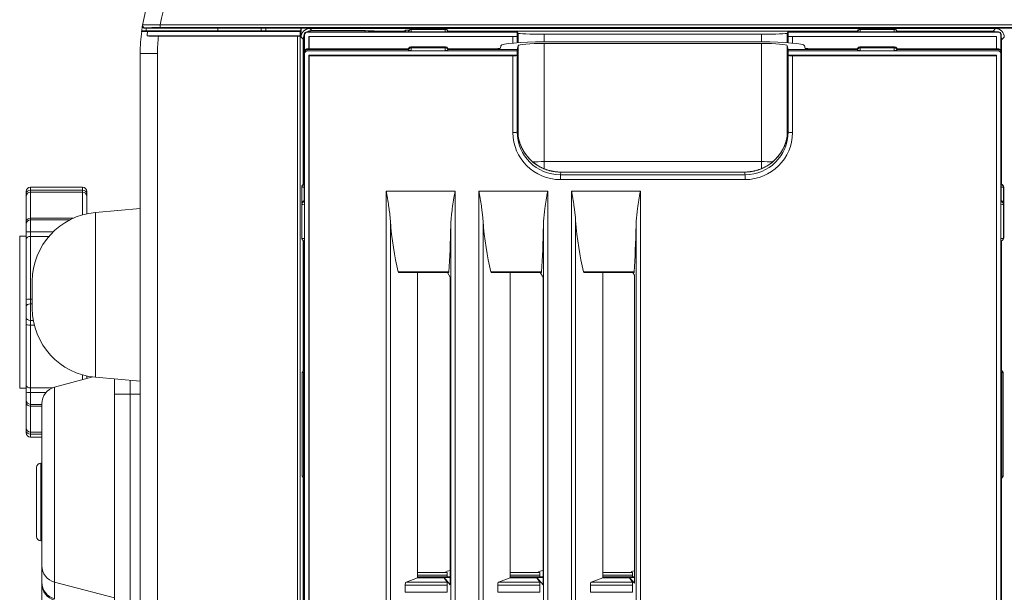
# Model space of a CAD drawing. Units: millimetres. Extents: x 0 to 297, y 0 to 213.
# Drawn here: x 15 to 30, y 126 to 135 of the extents above; entities that cross this region are included whole.
import ezdxf

# ---------------------------------------------------------------- set-up
doc = ezdxf.new("R2010")
doc.units = ezdxf.units.MM
doc.header["$MEASUREMENT"] = 0
doc.layers.add('レイヤー 2', color=7, linetype='Continuous', lineweight=0)

msp = doc.modelspace()

# ---------------------------------------------------------------- linework, layer by layer
at = {"layer": 'レイヤー 2', "color": 250, "lineweight": 9, "true_color": 0x231815}
for p, q in [((16.433, 135.357), (16.434, 135.359)), ((16.708, 135.321), (16.708, 135.362)), ((16.708, 135.362), (36.117, 135.362)), ((16.42, 135.268), (18.356, 135.268)), ((16.42, 135.265), (16.42, 135.267)), ((16.474, 135.313), (16.473, 135.311)), ((36.117, 135.309), (16.473, 135.31)), ((16.511, 135.258), (18.895, 135.258)), ((36.117, 135.321), (16.708, 135.321)), ((17.611, 135.267), (17.611, 135.31)), ((18.286, 135.31), (18.286, 135.268)), ((18.36, 135.27), (18.356, 135.268)), ((18.36, 135.27), (18.36, 135.31)), ((18.908, 135.27), (18.36, 135.27)), ((18.908, 135.27), (18.895, 135.258)), ((18.895, 135.258), (18.895, 135.19)), ((18.908, 135.31), (18.908, 135.27)), ((18.91, 135.31), (18.91, 135.17)), ((18.96, 134.937), (18.96, 135.215)), ((18.965, 135.21), (18.96, 135.215)), ((18.965, 134.956), (18.965, 135.21)), ((19, 135.255), (20.585, 135.255)), ((19, 135.255), (19.005, 135.251)), ((19.005, 135.251), (22.286, 135.251)), ((19.045, 135.305), (29.76, 135.305)), ((19.045, 135.305), (19.077, 135.273)), ((19.077, 135.273), (19.909, 135.273)), ((19.909, 135.255), (19.909, 135.273)), ((20.044, 135.269), (20.044, 135.255)), ((20.049, 135.263), (20.044, 135.269)), ((20.049, 135.255), (20.049, 135.263)), ((20.049, 135.263), (20.526, 135.263)), ((20.526, 135.263), (20.543, 135.28)), ((20.526, 135.255), (20.526, 135.263)), ((20.543, 135.255), (20.543, 135.28)), ((20.585, 135.255), (20.585, 135.255)), ((20.585, 135.255), (20.585, 135.255)), ((20.586, 135.255), (20.585, 135.255)), ((20.585, 135.255), (20.586, 135.255)), ((20.586, 135.255), (20.588, 135.254)), ((20.61, 135.252), (20.629, 135.252)), ((20.626, 135.296), (21.165, 135.296)), ((20.626, 135.296), (20.626, 135.296)), ((20.626, 135.296), (20.629, 135.292)), ((20.629, 135.292), (21.162, 135.292)), ((20.629, 135.292), (20.629, 135.252)), ((21.162, 135.252), (20.629, 135.252)), ((20.629, 135.252), (20.629, 135.251)), ((21.162, 135.251), (20.629, 135.251)), ((21.162, 135.292), (21.165, 135.296)), ((21.162, 135.292), (21.162, 135.252)), ((21.181, 135.252), (21.162, 135.252)), ((21.162, 135.251), (21.162, 135.252)), ((21.165, 135.296), (21.165, 135.296)), ((21.202, 135.253), (21.205, 135.254)), ((21.205, 135.263), (27.6, 135.263)), ((21.206, 135.255), (21.206, 135.255)), ((21.206, 135.255), (21.206, 135.255)), ((21.206, 135.255), (21.206, 135.255)), ((21.206, 135.255), (22.288, 135.255)), ((21.206, 135.255), (21.206, 135.255)), ((22.288, 135.255), (22.286, 135.251)), ((22.286, 135.251), (22.286, 135.183)), ((22.3, 135.231), (22.288, 135.255)), ((22.3, 135.231), (22.3, 135.085)), ((22.705, 135.218), (26.1, 135.218)), ((22.705, 135.097), (22.705, 135.218)), ((26.1, 135.218), (26.1, 135.097)), ((26.517, 135.255), (26.505, 135.231)), ((26.505, 135.085), (26.505, 135.231)), ((26.517, 135.255), (27.599, 135.255)), ((26.519, 135.251), (26.517, 135.255)), ((26.519, 135.251), (29.8, 135.251)), ((26.519, 135.183), (26.519, 135.251)), ((27.599, 135.255), (27.599, 135.255)), ((27.599, 135.255), (27.599, 135.255)), ((27.6, 135.255), (27.599, 135.255)), ((27.599, 135.255), (27.6, 135.255)), ((27.6, 135.255), (27.602, 135.254)), ((27.643, 135.252), (27.624, 135.252)), ((27.64, 135.296), (28.179, 135.296)), ((27.64, 135.296), (27.64, 135.296)), ((27.64, 135.296), (27.643, 135.292)), ((27.643, 135.292), (28.176, 135.292)), ((27.643, 135.252), (27.643, 135.292)), ((28.176, 135.252), (27.643, 135.252)), ((27.643, 135.252), (27.643, 135.251)), ((28.176, 135.251), (27.643, 135.251)), ((28.176, 135.292), (28.179, 135.296)), ((28.176, 135.252), (28.176, 135.292)), ((28.176, 135.252), (28.196, 135.252)), ((28.176, 135.251), (28.176, 135.252)), ((28.179, 135.296), (28.179, 135.296)), ((28.216, 135.253), (28.219, 135.254)), ((28.219, 135.263), (29.719, 135.263)), ((28.22, 135.255), (28.22, 135.255)), ((28.22, 135.255), (28.22, 135.255)), ((28.22, 135.255), (28.22, 135.255)), ((28.22, 135.255), (28.22, 135.255)), ((28.22, 135.255), (29.805, 135.255)), ((29.719, 135.263), (29.76, 135.305)), ((29.8, 135.251), (29.805, 135.255)), ((29.845, 135.215), (29.841, 135.21)), ((29.841, 135.21), (29.841, 134.956)), ((29.845, 135.215), (29.845, 134.937)), ((18.895, 135.19), (16.503, 135.19)), ((18.853, 135.188), (16.682, 135.188)), ((18.853, 99.848), (18.853, 135.188)), ((18.895, 135.19), (18.894, 135.189)), ((18.894, 135.189), (18.894, 99.848)), ((18.942, 135.138), (18.91, 135.17)), ((18.942, 132.864), (18.942, 135.138)), ((22.286, 135.183), (19.032, 135.183)), ((19.032, 135.183), (19.032, 134.991)), ((19.032, 135.183), (19.035, 135.181)), ((19.035, 134.991), (19.035, 135.181)), ((22.219, 135.181), (19.035, 135.181)), ((22.219, 135.078), (22.219, 135.181)), ((22.286, 135.183), (22.286, 135.084)), ((22.286, 135.183), (22.286, 135.183)), ((22.705, 135.097), (26.1, 135.097)), ((22.705, 133.225), (22.705, 135.073)), ((22.705, 135.073), (26.1, 135.073)), ((26.1, 135.073), (26.1, 133.225)), ((26.519, 135.084), (26.519, 135.183)), ((26.519, 135.183), (26.519, 135.183)), ((29.773, 135.183), (26.519, 135.183)), ((29.771, 135.181), (26.587, 135.181)), ((26.587, 135.181), (26.587, 135.078)), ((29.773, 135.183), (29.771, 135.181)), ((29.771, 134.991), (29.771, 135.181)), ((29.773, 134.991), (29.773, 135.183)), ((29.895, 135.17), (29.853, 135.129)), ((29.853, 135.129), (29.853, 132.867)), ((16.397, 86.687), (16.397, 134.918)), ((16.397, 134.918), (16.667, 134.918)), ((16.667, 134.918), (16.667, 86.764)), ((18.96, 132.608), (18.96, 134.937)), ((18.965, 134.915), (18.96, 134.937)), ((18.968, 134.966), (18.963, 134.951)), ((18.965, 99.824), (18.965, 134.915)), ((19.006, 134.991), (19, 134.977)), ((19, 134.977), (20.585, 134.977)), ((19, 134.977), (19.005, 134.956)), ((19.005, 134.956), (22.286, 134.956)), ((19.006, 134.991), (20.588, 134.991)), ((20.585, 134.977), (20.585, 134.977)), ((20.585, 134.977), (20.585, 134.977)), ((20.586, 134.976), (20.585, 134.977)), ((20.585, 134.977), (20.586, 134.976)), ((20.592, 135.001), (20.588, 134.992)), ((20.627, 135.02), (20.626, 135.017)), ((20.626, 135.017), (21.165, 135.017)), ((20.626, 135.017), (20.626, 135.017)), ((20.626, 135.017), (20.629, 135.005)), ((21.164, 135.02), (20.627, 135.02)), ((20.629, 134.96), (20.629, 135.005)), ((20.629, 135.005), (21.162, 135.005)), ((20.629, 134.96), (20.629, 134.96)), ((21.162, 134.96), (20.629, 134.96)), ((21.162, 134.96), (20.629, 134.96)), ((21.162, 135.005), (21.165, 135.017)), ((21.162, 135.005), (21.162, 134.96)), ((21.162, 134.96), (21.162, 134.96)), ((21.165, 135.017), (21.164, 135.02)), ((21.165, 135.017), (21.165, 135.017)), ((21.203, 134.992), (21.199, 135.001)), ((21.203, 134.991), (21.955, 134.991)), ((21.206, 134.977), (21.206, 134.977)), ((21.206, 134.977), (21.206, 134.977)), ((21.206, 134.977), (21.206, 134.976)), ((21.206, 134.977), (22.288, 134.977)), ((21.206, 134.976), (21.206, 134.977)), ((22.031, 135.038), (22.023, 134.997)), ((22.288, 134.977), (22.286, 134.956)), ((22.286, 134.956), (22.286, 134.889)), ((22.3, 135.038), (22.288, 134.977)), ((22.3, 135.038), (22.3, 133.626)), ((26.517, 134.977), (26.505, 135.038)), ((26.505, 133.626), (26.505, 135.038)), ((26.517, 134.977), (27.599, 134.977)), ((26.519, 134.956), (26.517, 134.977)), ((26.519, 134.956), (29.8, 134.956)), ((26.519, 134.889), (26.519, 134.956)), ((26.775, 135.038), (26.783, 134.997)), ((26.85, 134.991), (27.602, 134.991)), ((27.599, 134.977), (27.599, 134.977)), ((27.599, 134.977), (27.599, 134.977)), ((27.6, 134.976), (27.599, 134.977)), ((27.599, 134.977), (27.6, 134.976)), ((27.606, 135.001), (27.602, 134.992)), ((27.641, 135.02), (27.64, 135.017)), ((27.64, 135.017), (28.179, 135.017)), ((27.64, 135.017), (27.64, 135.017)), ((27.64, 135.017), (27.643, 135.005)), ((28.178, 135.02), (27.641, 135.02)), ((27.643, 135.005), (28.176, 135.005)), ((27.643, 134.96), (27.643, 135.005)), ((27.643, 134.96), (27.643, 134.96)), ((28.176, 134.96), (27.643, 134.96)), ((28.176, 134.96), (27.643, 134.96)), ((28.176, 135.005), (28.179, 135.017)), ((28.176, 134.96), (28.176, 135.005)), ((28.176, 134.96), (28.176, 134.96)), ((28.179, 135.017), (28.178, 135.02)), ((28.179, 135.017), (28.179, 135.017)), ((28.217, 134.992), (28.214, 135.001)), ((28.217, 134.991), (29.799, 134.991)), ((28.22, 134.977), (28.22, 134.977)), ((28.22, 134.977), (28.22, 134.977)), ((28.22, 134.977), (28.22, 134.976)), ((28.22, 134.976), (28.22, 134.977)), ((28.22, 134.977), (29.805, 134.977)), ((29.805, 134.977), (29.799, 134.991)), ((29.8, 134.956), (29.805, 134.977)), ((29.843, 134.951), (29.837, 134.966)), ((29.845, 134.937), (29.841, 134.915)), ((29.841, 134.915), (29.841, 99.824)), ((29.845, 134.937), (29.845, 132.608)), ((22.286, 134.889), (19.032, 134.889)), ((19.032, 134.889), (19.032, 99.824)), ((19.032, 134.889), (19.035, 134.878)), ((22.219, 134.878), (19.035, 134.878)), ((19.035, 99.816), (19.035, 134.878)), ((22.219, 133.68), (22.219, 134.878)), ((22.286, 134.888), (22.286, 134.889)), ((22.286, 134.888), (22.286, 133.689)), ((26.519, 134.889), (26.519, 134.888)), ((29.773, 134.889), (26.519, 134.889)), ((26.519, 133.689), (26.519, 134.888)), ((26.587, 134.878), (26.587, 133.68)), ((29.771, 134.878), (26.587, 134.878)), ((29.773, 134.889), (29.771, 134.878)), ((29.771, 99.816), (29.771, 134.878)), ((29.773, 99.824), (29.773, 134.889)), ((22.286, 133.689), (22.292, 133.73)), ((22.292, 133.73), (22.292, 133.727)), ((26.513, 133.727), (26.513, 133.73)), ((26.513, 133.73), (26.519, 133.689)), ((26.1, 133.225), (22.705, 133.225)), ((22.705, 133.225), (22.705, 133.114)), ((26.1, 133.225), (26.1, 133.114)), ((22.966, 133.061), (22.961, 133.019)), ((25.839, 133.062), (22.966, 133.062)), ((22.966, 133.061), (22.966, 133.062)), ((25.839, 133.061), (22.966, 133.061)), ((25.839, 133.061), (25.839, 133.062)), ((25.845, 133.019), (25.839, 133.061)), ((22.961, 133.019), (25.845, 133.019)), ((22.961, 133.019), (22.961, 132.944)), ((25.845, 132.944), (22.961, 132.944)), ((25.845, 133.019), (25.845, 132.944)), ((14.617, 132.728), (14.617, 132.76)), ((15.493, 132.827), (14.684, 132.827)), ((14.684, 132.827), (14.684, 132.78)), ((14.684, 132.78), (15.493, 132.78)), ((14.684, 132.78), (14.684, 132.749)), ((15.493, 132.749), (14.684, 132.749)), ((14.684, 132.749), (14.684, 132.342)), ((15.493, 132.78), (15.493, 132.827)), ((15.493, 132.749), (15.493, 132.78)), ((15.493, 132.391), (15.493, 132.749)), ((15.561, 132.76), (15.561, 132.728)), ((18.92, 132.827), (18.92, 132.827)), ((18.92, 132.568), (18.92, 132.827)), ((18.923, 132.824), (18.92, 132.827)), ((18.923, 132.584), (18.923, 132.824)), ((18.923, 132.824), (18.96, 132.824)), ((18.96, 132.868), (18.96, 132.868)), ((18.96, 132.868), (18.96, 132.868)), ((18.96, 132.868), (18.96, 132.868)), ((20.241, 99.9), (20.241, 132.761)), ((21.315, 132.761), (20.241, 132.761)), ((21.315, 132.761), (21.315, 99.9)), ((22.762, 132.761), (21.689, 132.761)), ((21.689, 99.9), (21.689, 132.761)), ((22.762, 132.761), (22.762, 99.9)), ((23.136, 99.9), (23.136, 132.761)), ((24.21, 132.761), (23.136, 132.761)), ((24.21, 132.761), (24.21, 99.9)), ((29.845, 132.868), (29.845, 132.868)), ((29.845, 132.868), (29.845, 132.868)), ((29.845, 132.868), (29.845, 132.868)), ((29.845, 132.824), (29.882, 132.824)), ((29.886, 132.827), (29.882, 132.824)), ((29.882, 132.824), (29.882, 132.584)), ((29.886, 132.827), (29.886, 132.568)), ((29.886, 132.827), (29.886, 132.827)), ((14.617, 132.682), (14.617, 132.728)), ((14.617, 132.29), (14.617, 132.682)), ((15.561, 132.728), (15.561, 132.682)), ((15.561, 132.682), (15.561, 132.408)), ((18.924, 132.585), (18.922, 132.582)), ((18.96, 132.608), (18.96, 132.608)), ((18.96, 132.608), (18.96, 132.608)), ((18.96, 132.608), (18.96, 132.608)), ((18.96, 132.608), (18.96, 132.607)), ((18.96, 132.607), (18.96, 132.608)), ((29.845, 132.608), (29.845, 132.608)), ((29.845, 132.608), (29.845, 132.608)), ((29.845, 132.608), (29.845, 132.608)), ((29.845, 132.607), (29.845, 132.608)), ((29.845, 132.608), (29.845, 132.607)), ((29.883, 132.582), (29.882, 132.585)), ((16.397, 132.49), (15.696, 132.429)), ((18.92, 132.568), (18.92, 132.568)), ((18.92, 132.032), (18.92, 132.568)), ((18.923, 132.555), (18.92, 132.568)), ((18.923, 132.027), (18.923, 132.555)), ((18.964, 132.571), (18.964, 132.551)), ((18.964, 132.551), (18.964, 132.022)), ((18.964, 132.551), (18.964, 132.551)), ((18.964, 132.551), (18.964, 132.022)), ((29.842, 132.551), (29.842, 132.571)), ((29.842, 132.022), (29.842, 132.551)), ((29.842, 132.551), (29.842, 132.551)), ((29.842, 132.022), (29.842, 132.551)), ((29.886, 132.568), (29.882, 132.555)), ((29.882, 132.555), (29.882, 132.027)), ((29.886, 132.568), (29.886, 132.032)), ((29.886, 132.568), (29.886, 132.568)), ((14.617, 132.246), (14.617, 132.29)), ((14.684, 132.342), (15.357, 132.342)), ((14.684, 132.342), (14.684, 132.313)), ((15.296, 132.313), (14.684, 132.313)), ((14.684, 132.313), (14.684, 132.129)), ((15.696, 129.854), (15.696, 132.429)), ((20.305, 132.306), (20.305, 100.366)), ((21.752, 132.306), (21.752, 100.366)), ((23.199, 132.306), (23.199, 100.366)), ((14.617, 132.123), (14.617, 132.246)), ((14.684, 132.129), (15.039, 132.129)), ((14.684, 132.129), (14.684, 132.056)), ((21.248, 100.45), (21.248, 132.227)), ((22.695, 100.45), (22.695, 132.227)), ((24.142, 100.45), (24.142, 132.227)), ((14.514, 132.058), (14.514, 130.871)), ((14.617, 132.058), (14.514, 132.058)), ((14.617, 132.014), (14.617, 132.123)), ((14.617, 131.067), (14.617, 132.014)), ((14.971, 132.056), (14.684, 132.056)), ((14.684, 132.056), (14.684, 131.074)), ((18.92, 132.032), (18.92, 132.032)), ((18.92, 132.032), (18.923, 132.027)), ((18.927, 132.009), (18.931, 132.004)), ((18.942, 129.949), (18.942, 131.993)), ((18.96, 117.382), (18.96, 131.987)), ((18.964, 132.004), (18.964, 132.022)), ((18.964, 132.022), (18.964, 132.022)), ((29.842, 132.022), (29.842, 132.004)), ((29.842, 132.022), (29.842, 132.022)), ((29.845, 131.987), (29.845, 117.382)), ((29.853, 131.989), (29.853, 129.964)), ((29.874, 132.004), (29.878, 132.009)), ((29.882, 132.027), (29.886, 132.032)), ((29.886, 132.032), (29.886, 132.032)), ((20.428, 131.504), (21.22, 131.504)), ((20.438, 131.49), (21.217, 131.49)), ((20.73, 126.718), (20.73, 131.49)), ((21.241, 131.418), (21.197, 131.49)), ((21.241, 126.608), (21.241, 131.418)), ((21.875, 131.504), (22.667, 131.504)), ((21.886, 131.49), (22.664, 131.49)), ((22.178, 126.718), (22.178, 131.49)), ((22.689, 131.418), (22.644, 131.49)), ((22.689, 126.608), (22.689, 131.418)), ((23.322, 131.504), (24.114, 131.504)), ((23.333, 131.49), (24.112, 131.49)), ((23.625, 126.718), (23.625, 131.49)), ((24.116, 131.45), (24.091, 131.49)), ((24.116, 126.632), (24.116, 131.45)), ((14.711, 131.354), (14.711, 130.929)), ((14.617, 130.958), (14.617, 131.067)), ((14.684, 131.074), (14.711, 131.074)), ((14.684, 131.074), (14.684, 131.002)), ((14.617, 130.785), (14.617, 130.958)), ((14.711, 131.002), (14.684, 131.002)), ((14.684, 131.002), (14.684, 130.741)), ((14.514, 130.871), (14.514, 129.684)), ((14.617, 130.676), (14.617, 130.785)), ((14.684, 130.741), (14.684, 130.669)), ((14.684, 130.741), (14.728, 130.741)), ((14.617, 129.729), (14.617, 130.676)), ((14.684, 130.669), (14.684, 129.687)), ((14.743, 130.669), (14.684, 130.669)), ((15.655, 129.858), (15.059, 129.698)), ((15.493, 129.815), (15.493, 129.891)), ((15.561, 129.874), (15.561, 129.833)), ((15.696, 129.854), (16.397, 129.792)), ((15.993, 129.828), (15.993, 129.59)), ((18.942, 129.949), (18.927, 129.927)), ((18.927, 129.927), (18.947, 129.927)), ((18.927, 129.927), (18.927, 128.309)), ((18.942, 129.949), (18.96, 129.949)), ((18.947, 129.927), (18.96, 129.928)), ((18.947, 128.309), (18.947, 129.927)), ((29.853, 129.964), (29.845, 129.964)), ((29.845, 129.928), (29.859, 129.927)), ((29.878, 129.927), (29.853, 129.964)), ((29.859, 129.927), (29.859, 128.309)), ((29.859, 129.927), (29.878, 129.927)), ((29.878, 128.309), (29.878, 129.927)), ((14.514, 129.684), (14.617, 129.684)), ((14.617, 129.62), (14.617, 129.729)), ((14.684, 129.687), (14.684, 129.614)), ((14.684, 129.687), (15.026, 129.687)), ((15.059, 129.698), (15.059, 126.648)), ((16.239, 129.806), (16.239, 129.59)), ((14.617, 129.497), (14.617, 129.62)), ((14.684, 129.614), (14.684, 129.43)), ((14.925, 129.614), (14.684, 129.614)), ((15.993, 124.802), (15.993, 129.59)), ((15.993, 129.59), (16.239, 129.59)), ((16.239, 129.59), (16.239, 124.802)), ((16.397, 129.59), (16.239, 129.59)), ((14.617, 129.453), (14.617, 129.497)), ((14.617, 129.061), (14.617, 129.453)), ((14.684, 129.43), (14.684, 129.401)), ((14.684, 129.43), (14.859, 129.43)), ((14.684, 129.401), (14.684, 128.994)), ((14.859, 129.401), (14.684, 129.401)), ((14.859, 126.905), (14.859, 129.438)), ((14.617, 129.015), (14.617, 129.061)), ((14.617, 128.983), (14.617, 129.015)), ((14.684, 128.994), (14.684, 128.963)), ((14.684, 128.994), (14.859, 128.994)), ((14.684, 128.963), (14.684, 128.916)), ((14.859, 128.963), (14.684, 128.963)), ((14.684, 128.916), (14.859, 128.916)), ((14.779, 128.443), (14.779, 127.998)), ((14.859, 128.511), (14.846, 128.511)), ((14.846, 128.009), (14.846, 128.511)), ((18.927, 128.309), (18.947, 128.309)), ((18.942, 128.287), (18.927, 128.309)), ((18.942, 128.287), (18.96, 128.287)), ((18.942, 122.49), (18.942, 128.287)), ((18.96, 128.308), (18.947, 128.309)), ((29.859, 128.309), (29.845, 128.308)), ((29.878, 128.309), (29.853, 128.272)), ((29.859, 128.309), (29.878, 128.309)), ((29.853, 128.272), (29.845, 128.272)), ((29.853, 128.272), (29.853, 117.524)), ((14.779, 127.998), (14.779, 127.364)), ((14.846, 127.297), (14.846, 128.009)), ((14.846, 127.297), (14.859, 127.297)), ((14.859, 126.647), (14.859, 126.905)), ((20.73, 126.798), (21.191, 126.798)), ((21.194, 126.757), (20.73, 126.757)), ((21.241, 126.83), (21.171, 126.816)), ((21.171, 126.802), (21.191, 126.798)), ((21.194, 126.734), (21.194, 126.757)), ((22.178, 126.798), (22.638, 126.798)), ((22.641, 126.757), (22.178, 126.757)), ((22.689, 126.83), (22.618, 126.816)), ((22.618, 126.802), (22.638, 126.798)), ((22.641, 126.734), (22.641, 126.757)), ((23.625, 126.798), (24.085, 126.798)), ((24.089, 126.757), (23.625, 126.757)), ((24.116, 126.826), (24.065, 126.816)), ((24.065, 126.802), (24.085, 126.798)), ((24.089, 126.734), (24.089, 126.757)), ((14.859, 126.628), (14.859, 126.647)), ((14.859, 125.409), (14.859, 126.628)), ((15.059, 126.648), (15.059, 126.39)), ((15.993, 126.402), (15.059, 126.648)), ((21.194, 126.602), (20.534, 126.602)), ((20.534, 126.602), (20.534, 126.491)), ((20.549, 126.647), (20.73, 126.718)), ((20.549, 126.647), (21.191, 126.647)), ((20.73, 126.718), (21.147, 126.718)), ((20.731, 126.734), (21.241, 126.734)), ((21.147, 126.723), (21.241, 126.723)), ((21.241, 126.608), (21.147, 126.723)), ((21.147, 126.723), (21.147, 126.718)), ((21.147, 126.718), (21.191, 126.647)), ((21.194, 126.491), (21.194, 126.602)), ((22.641, 126.602), (21.981, 126.602)), ((21.981, 126.602), (21.981, 126.491)), ((21.996, 126.647), (22.178, 126.718)), ((21.996, 126.647), (22.638, 126.647)), ((22.178, 126.734), (22.689, 126.734)), ((22.178, 126.718), (22.594, 126.718)), ((22.594, 126.723), (22.689, 126.723)), ((22.689, 126.608), (22.594, 126.723)), ((22.594, 126.723), (22.594, 126.718)), ((22.594, 126.718), (22.638, 126.647)), ((22.641, 126.491), (22.641, 126.602)), ((24.089, 126.602), (23.429, 126.602)), ((23.429, 126.602), (23.429, 126.491)), ((23.443, 126.647), (23.625, 126.718)), ((23.443, 126.647), (24.085, 126.647)), ((23.625, 126.734), (24.046, 126.734)), ((23.625, 126.718), (24.042, 126.718)), ((24.042, 126.723), (24.116, 126.723)), ((24.116, 126.632), (24.042, 126.723)), ((24.042, 126.723), (24.042, 126.718)), ((24.042, 126.718), (24.085, 126.647)), ((24.089, 126.491), (24.089, 126.602)), ((20.534, 126.491), (21.194, 126.491)), ((21.981, 126.491), (22.641, 126.491)), ((23.429, 126.491), (24.089, 126.491))]:
    msp.add_line(p, q, dxfattribs=at)
for points in [[(19.095, 137.616), (17.776, 137.616), (16.65, 136.662), (16.434, 135.36)], [(19.095, 137.346), (17.925, 137.346), (16.922, 136.512), (16.708, 135.362)], [(16.433, 135.357), (16.428, 135.327), (16.424, 135.298), (16.42, 135.268)], [(16.397, 134.918), (16.397, 135.034), (16.405, 135.15), (16.42, 135.265)], [(16.42, 135.265), (16.419, 135.262), (16.419, 135.259), (16.418, 135.256)], [(16.494, 135.31), (16.492, 135.296), (16.49, 135.282), (16.488, 135.268)], [(16.511, 135.258), (16.508, 135.235), (16.505, 135.213), (16.503, 135.19)], [(19.045, 135.305), (18.97, 135.305), (18.91, 135.245), (18.91, 135.17)], [(18.96, 135.206), (18.948, 135.185), (18.942, 135.162), (18.942, 135.138)], [(19, 135.255), (18.978, 135.255), (18.96, 135.237), (18.96, 135.215)], [(19.005, 135.251), (18.983, 135.251), (18.965, 135.232), (18.965, 135.21)], [(19.077, 135.273), (19.053, 135.273), (19.03, 135.267), (19.01, 135.255)], [(20.044, 135.269), (20.041, 135.271), (19.981, 135.273), (19.909, 135.273)], [(20.596, 135.283), (20.566, 135.282), (20.544, 135.281), (20.543, 135.28)], [(20.626, 135.296), (20.603, 135.296), (20.585, 135.278), (20.585, 135.255)], [(20.629, 135.292), (20.608, 135.292), (20.59, 135.275), (20.589, 135.253)], [(20.589, 135.253), (20.59, 135.252), (20.598, 135.252), (20.61, 135.252)], [(20.61, 135.252), (20.616, 135.252), (20.623, 135.251), (20.629, 135.251)], [(21.202, 135.253), (21.201, 135.275), (21.184, 135.292), (21.162, 135.292)], [(21.162, 135.251), (21.169, 135.251), (21.175, 135.252), (21.181, 135.252)], [(21.206, 135.255), (21.206, 135.278), (21.188, 135.296), (21.165, 135.296)], [(21.181, 135.252), (21.194, 135.252), (21.201, 135.252), (21.202, 135.253)], [(22.3, 135.231), (22.304, 135.224), (22.484, 135.218), (22.705, 135.218)], [(26.1, 135.218), (26.321, 135.218), (26.501, 135.224), (26.505, 135.231)], [(27.64, 135.296), (27.618, 135.296), (27.599, 135.278), (27.599, 135.255)], [(27.643, 135.292), (27.622, 135.292), (27.604, 135.275), (27.603, 135.253)], [(27.603, 135.253), (27.604, 135.252), (27.612, 135.252), (27.624, 135.252)], [(27.624, 135.252), (27.63, 135.252), (27.637, 135.251), (27.643, 135.251)], [(28.216, 135.253), (28.216, 135.275), (28.198, 135.292), (28.176, 135.292)], [(28.176, 135.251), (28.183, 135.251), (28.19, 135.252), (28.196, 135.252)], [(28.22, 135.255), (28.22, 135.278), (28.202, 135.296), (28.179, 135.296)], [(28.196, 135.252), (28.208, 135.252), (28.216, 135.252), (28.216, 135.253)], [(29.765, 135.255), (29.75, 135.261), (29.734, 135.263), (29.719, 135.263)], [(29.895, 135.17), (29.895, 135.245), (29.835, 135.305), (29.76, 135.305)], [(29.841, 135.21), (29.841, 135.232), (29.822, 135.251), (29.8, 135.251)], [(29.845, 135.215), (29.845, 135.237), (29.827, 135.255), (29.805, 135.255)], [(16.682, 135.188), (16.672, 135.098), (16.667, 135.008), (16.667, 134.918)], [(18.853, 135.188), (18.875, 135.188), (18.893, 135.188), (18.894, 135.189)], [(22.705, 135.097), (22.337, 135.097), (22.037, 135.071), (22.031, 135.038)], [(22.219, 135.181), (22.255, 135.181), (22.285, 135.182), (22.286, 135.183)], [(22.705, 135.073), (22.484, 135.073), (22.304, 135.057), (22.3, 135.038)], [(26.775, 135.038), (26.768, 135.071), (26.468, 135.097), (26.1, 135.097)], [(26.505, 135.038), (26.501, 135.057), (26.321, 135.073), (26.1, 135.073)], [(26.519, 135.183), (26.52, 135.182), (26.55, 135.181), (26.587, 135.181)], [(29.853, 135.129), (29.853, 135.144), (29.851, 135.16), (29.845, 135.175)], [(19, 134.977), (18.978, 134.977), (18.96, 134.959), (18.96, 134.937)], [(19.005, 134.956), (18.983, 134.956), (18.965, 134.938), (18.965, 134.915)], [(19.006, 134.991), (18.989, 134.991), (18.974, 134.981), (18.968, 134.966)], [(20.626, 135.017), (20.603, 135.017), (20.585, 134.999), (20.585, 134.977)], [(20.586, 134.976), (20.587, 134.973), (20.588, 134.969), (20.589, 134.966)], [(20.629, 135.005), (20.608, 135.005), (20.59, 134.987), (20.589, 134.966)], [(20.589, 134.966), (20.59, 134.964), (20.598, 134.962), (20.61, 134.961)], [(20.627, 135.02), (20.61, 135.02), (20.596, 135.012), (20.592, 135.001)], [(20.61, 134.961), (20.616, 134.96), (20.623, 134.96), (20.629, 134.96)], [(20.61, 134.961), (20.616, 134.96), (20.623, 134.96), (20.629, 134.96)], [(21.202, 134.966), (21.201, 134.987), (21.184, 135.005), (21.162, 135.005)], [(21.162, 134.96), (21.169, 134.96), (21.175, 134.96), (21.181, 134.961)], [(21.162, 134.96), (21.169, 134.96), (21.175, 134.96), (21.181, 134.961)], [(21.199, 135.001), (21.195, 135.012), (21.181, 135.02), (21.164, 135.02)], [(21.206, 134.977), (21.206, 134.999), (21.188, 135.017), (21.165, 135.017)], [(21.181, 134.961), (21.194, 134.962), (21.201, 134.964), (21.202, 134.966)], [(21.202, 134.966), (21.203, 134.969), (21.205, 134.973), (21.206, 134.976)], [(21.955, 134.991), (21.992, 134.991), (22.022, 134.994), (22.023, 134.997)], [(26.783, 134.997), (26.783, 134.994), (26.813, 134.991), (26.85, 134.991)], [(27.64, 135.017), (27.618, 135.017), (27.599, 134.999), (27.599, 134.977)], [(27.6, 134.976), (27.601, 134.973), (27.602, 134.969), (27.603, 134.966)], [(27.643, 135.005), (27.622, 135.005), (27.604, 134.987), (27.603, 134.966)], [(27.603, 134.966), (27.604, 134.964), (27.612, 134.962), (27.624, 134.961)], [(27.641, 135.02), (27.624, 135.02), (27.61, 135.012), (27.606, 135.001)], [(27.624, 134.961), (27.63, 134.96), (27.637, 134.96), (27.643, 134.96)], [(27.624, 134.961), (27.63, 134.96), (27.637, 134.96), (27.643, 134.96)], [(28.216, 134.966), (28.216, 134.987), (28.198, 135.005), (28.176, 135.005)], [(28.176, 134.96), (28.183, 134.96), (28.19, 134.96), (28.196, 134.961)], [(28.176, 134.96), (28.183, 134.96), (28.19, 134.96), (28.196, 134.961)], [(28.214, 135.001), (28.209, 135.012), (28.195, 135.02), (28.178, 135.02)], [(28.22, 134.977), (28.22, 134.999), (28.202, 135.017), (28.179, 135.017)], [(28.196, 134.961), (28.208, 134.962), (28.216, 134.964), (28.216, 134.966)], [(28.216, 134.966), (28.217, 134.969), (28.219, 134.973), (28.22, 134.976)], [(29.837, 134.966), (29.831, 134.981), (29.816, 134.991), (29.799, 134.991)], [(29.841, 134.915), (29.841, 134.938), (29.822, 134.956), (29.8, 134.956)], [(29.845, 134.937), (29.845, 134.959), (29.827, 134.977), (29.805, 134.977)], [(22.219, 134.878), (22.255, 134.878), (22.285, 134.883), (22.286, 134.888)], [(26.519, 134.888), (26.52, 134.883), (26.55, 134.878), (26.587, 134.878)], [(22.219, 133.68), (22.255, 133.68), (22.285, 133.684), (22.286, 133.689)], [(22.219, 133.68), (22.219, 133.274), (22.551, 132.944), (22.961, 132.944)], [(22.286, 133.689), (22.286, 133.319), (22.588, 133.019), (22.961, 133.019)], [(22.292, 133.73), (22.292, 133.361), (22.594, 133.061), (22.966, 133.061)], [(25.839, 133.061), (26.211, 133.061), (26.513, 133.361), (26.513, 133.73)], [(25.845, 133.019), (26.217, 133.019), (26.519, 133.319), (26.519, 133.689)], [(25.845, 132.944), (26.254, 132.944), (26.587, 133.274), (26.587, 133.68)], [(26.519, 133.689), (26.52, 133.684), (26.55, 133.68), (26.587, 133.68)], [(22.705, 133.225), (22.645, 133.225), (22.585, 133.223), (22.531, 133.22)], [(26.275, 133.22), (26.22, 133.223), (26.161, 133.225), (26.1, 133.225)], [(14.684, 132.827), (14.647, 132.827), (14.617, 132.797), (14.617, 132.76)], [(14.684, 132.78), (14.647, 132.78), (14.617, 132.757), (14.617, 132.728)], [(14.684, 132.749), (14.647, 132.749), (14.617, 132.719), (14.617, 132.682)], [(15.561, 132.76), (15.561, 132.797), (15.531, 132.827), (15.493, 132.827)], [(15.561, 132.728), (15.561, 132.757), (15.531, 132.78), (15.493, 132.78)], [(15.561, 132.682), (15.561, 132.719), (15.531, 132.749), (15.493, 132.749)], [(18.96, 132.868), (18.938, 132.868), (18.92, 132.85), (18.92, 132.827)], [(18.96, 132.864), (18.939, 132.862), (18.923, 132.845), (18.923, 132.824)], [(29.886, 132.827), (29.886, 132.85), (29.868, 132.868), (29.845, 132.868)], [(29.882, 132.824), (29.882, 132.845), (29.866, 132.862), (29.845, 132.864)], [(18.96, 132.608), (18.938, 132.608), (18.92, 132.59), (18.92, 132.568)], [(18.962, 132.596), (18.941, 132.595), (18.923, 132.577), (18.923, 132.555)], [(18.96, 132.619), (18.944, 132.614), (18.93, 132.601), (18.924, 132.585)], [(18.962, 132.596), (18.962, 132.599), (18.961, 132.603), (18.96, 132.607)], [(18.964, 132.571), (18.963, 132.584), (18.963, 132.593), (18.962, 132.596)], [(29.843, 132.596), (29.842, 132.593), (29.842, 132.584), (29.842, 132.571)], [(29.845, 132.607), (29.844, 132.603), (29.844, 132.599), (29.843, 132.596)], [(29.882, 132.555), (29.882, 132.577), (29.865, 132.595), (29.843, 132.596)], [(29.882, 132.585), (29.876, 132.601), (29.862, 132.614), (29.845, 132.619)], [(29.886, 132.568), (29.886, 132.59), (29.868, 132.608), (29.845, 132.608)], [(18.923, 132.555), (18.924, 132.553), (18.942, 132.551), (18.964, 132.551)], [(18.964, 132.551), (18.964, 132.558), (18.964, 132.564), (18.964, 132.571)], [(29.842, 132.571), (29.842, 132.564), (29.842, 132.558), (29.842, 132.551)], [(29.842, 132.551), (29.863, 132.551), (29.881, 132.553), (29.882, 132.555)], [(14.684, 132.342), (14.647, 132.342), (14.617, 132.319), (14.617, 132.29)], [(14.684, 132.313), (14.647, 132.313), (14.617, 132.283), (14.617, 132.246)], [(15.696, 132.429), (15.139, 132.38), (14.711, 131.913), (14.711, 131.354)], [(20.305, 132.306), (20.326, 132.013), (20.368, 131.741), (20.428, 131.504)], [(21.752, 132.306), (21.773, 132.013), (21.815, 131.741), (21.875, 131.504)], [(23.199, 132.306), (23.221, 132.013), (23.262, 131.741), (23.322, 131.504)], [(14.684, 132.129), (14.647, 132.129), (14.617, 132.126), (14.617, 132.123)], [(21.22, 131.504), (21.233, 131.72), (21.242, 131.964), (21.248, 132.227)], [(22.667, 131.504), (22.68, 131.72), (22.69, 131.964), (22.695, 132.227)], [(24.114, 131.504), (24.127, 131.72), (24.137, 131.964), (24.142, 132.227)], [(14.684, 132.056), (14.647, 132.056), (14.617, 132.037), (14.617, 132.014)], [(18.92, 132.032), (18.92, 132.024), (18.922, 132.015), (18.927, 132.009)], [(18.923, 132.027), (18.923, 132.019), (18.926, 132.01), (18.931, 132.004)], [(18.923, 132.027), (18.924, 132.025), (18.942, 132.022), (18.964, 132.022)], [(18.931, 132.004), (18.938, 131.993), (18.95, 131.987), (18.963, 131.987)], [(18.963, 131.987), (18.963, 131.987), (18.963, 131.993), (18.964, 132.004)], [(18.964, 132.004), (18.964, 132.009), (18.964, 132.016), (18.964, 132.022)], [(29.842, 132.022), (29.863, 132.022), (29.881, 132.025), (29.882, 132.027)], [(29.842, 132.022), (29.842, 132.016), (29.842, 132.009), (29.842, 132.004)], [(29.842, 132.004), (29.842, 131.993), (29.842, 131.987), (29.843, 131.987)], [(29.843, 131.987), (29.855, 131.987), (29.867, 131.993), (29.874, 132.004)], [(29.874, 132.004), (29.879, 132.01), (29.882, 132.019), (29.882, 132.027)], [(29.878, 132.009), (29.883, 132.015), (29.886, 132.024), (29.886, 132.032)], [(20.428, 131.504), (20.43, 131.495), (20.434, 131.49), (20.438, 131.49)], [(21.217, 131.49), (21.218, 131.49), (21.219, 131.495), (21.22, 131.504)], [(21.875, 131.504), (21.877, 131.495), (21.881, 131.49), (21.886, 131.49)], [(22.664, 131.49), (22.666, 131.49), (22.666, 131.495), (22.667, 131.504)], [(23.322, 131.504), (23.325, 131.495), (23.329, 131.49), (23.333, 131.49)], [(24.112, 131.49), (24.113, 131.49), (24.114, 131.495), (24.114, 131.504)], [(14.684, 131.074), (14.647, 131.074), (14.617, 131.071), (14.617, 131.067)], [(14.684, 131.002), (14.647, 131.002), (14.617, 130.982), (14.617, 130.958)], [(14.711, 130.929), (14.711, 130.369), (15.139, 129.902), (15.696, 129.854)], [(14.617, 130.785), (14.617, 130.761), (14.647, 130.741), (14.684, 130.741)], [(14.617, 130.676), (14.617, 130.672), (14.647, 130.669), (14.684, 130.669)], [(14.617, 129.729), (14.617, 129.706), (14.647, 129.687), (14.684, 129.687)], [(15.059, 129.698), (14.941, 129.667), (14.859, 129.56), (14.859, 129.438)], [(14.617, 129.62), (14.617, 129.617), (14.647, 129.614), (14.684, 129.614)], [(14.617, 129.497), (14.617, 129.46), (14.647, 129.43), (14.684, 129.43)], [(14.617, 129.453), (14.617, 129.424), (14.647, 129.401), (14.684, 129.401)], [(14.617, 129.061), (14.617, 129.024), (14.647, 128.994), (14.684, 128.994)], [(14.617, 129.015), (14.617, 128.986), (14.647, 128.963), (14.684, 128.963)], [(14.617, 128.983), (14.617, 128.946), (14.647, 128.916), (14.684, 128.916)], [(14.846, 128.511), (14.809, 128.511), (14.779, 128.481), (14.779, 128.443)], [(14.779, 127.364), (14.779, 127.327), (14.809, 127.297), (14.846, 127.297)], [(14.859, 126.905), (14.859, 126.784), (14.941, 126.679), (15.059, 126.648)], [(21.194, 126.757), (21.194, 126.779), (21.193, 126.797), (21.191, 126.798)], [(22.641, 126.757), (22.641, 126.779), (22.64, 126.797), (22.638, 126.798)], [(24.089, 126.757), (24.089, 126.779), (24.087, 126.797), (24.085, 126.798)], [(14.859, 126.647), (14.859, 126.527), (14.941, 126.422), (15.059, 126.39)], [(14.859, 126.628), (14.859, 126.506), (14.941, 126.399), (15.059, 126.367)], [(20.549, 126.647), (20.541, 126.644), (20.534, 126.624), (20.534, 126.602)], [(21.194, 126.602), (21.194, 126.624), (21.193, 126.644), (21.191, 126.647)], [(21.996, 126.647), (21.988, 126.644), (21.981, 126.624), (21.981, 126.602)], [(22.641, 126.602), (22.641, 126.624), (22.64, 126.644), (22.638, 126.647)], [(23.443, 126.647), (23.435, 126.644), (23.429, 126.624), (23.429, 126.602)], [(24.116, 126.732), (24.095, 126.734), (24.071, 126.734), (24.046, 126.734)], [(24.089, 126.602), (24.089, 126.624), (24.087, 126.644), (24.085, 126.647)]]:
    msp.add_open_spline(points, degree=3, dxfattribs=at)
for points, knots in [([(16.434, 135.36), (16.43, 135.338), (16.445, 135.318), (16.467, 135.314), (16.469, 135.313), (16.471, 135.313), (16.474, 135.313)], [0, 0, 0, 0, 1, 1, 1, 2, 2, 2, 2]), ([(16.473, 135.31), (16.47, 135.31), (16.467, 135.31), (16.464, 135.311), (16.463, 135.311), (16.462, 135.312), (16.46, 135.312), (16.459, 135.313), (16.457, 135.313), (16.456, 135.314), (16.453, 135.315), (16.451, 135.316), (16.449, 135.318), (16.447, 135.319), (16.446, 135.32), (16.445, 135.321), (16.444, 135.322), (16.443, 135.323), (16.442, 135.324), (16.441, 135.325), (16.44, 135.327), (16.44, 135.328), (16.439, 135.329), (16.438, 135.33), (16.437, 135.332), (16.436, 135.334), (16.435, 135.337), (16.434, 135.34), (16.434, 135.341), (16.433, 135.342), (16.433, 135.344), (16.433, 135.345), (16.433, 135.347), (16.433, 135.348), (16.433, 135.35), (16.433, 135.351), (16.433, 135.353), (16.433, 135.354), (16.433, 135.356), (16.433, 135.357)], [0, 0, 0, 0, 1, 1, 1, 2, 2, 2, 3, 3, 3, 4, 4, 4, 5, 5, 5, 6, 6, 6, 7, 7, 7, 8, 8, 8, 9, 9, 9, 10, 10, 10, 11, 11, 11, 12, 12, 12, 13, 13, 13, 13]), ([(16.434, 135.36), (16.434, 135.361), (16.436, 135.361), (16.439, 135.362), (16.441, 135.362), (16.443, 135.362), (16.446, 135.362), (16.449, 135.363), (16.449, 135.363), (16.45, 135.363), (16.452, 135.363), (16.453, 135.363), (16.455, 135.363), (16.462, 135.363), (16.471, 135.364), (16.481, 135.364), (16.483, 135.364), (16.486, 135.364), (16.489, 135.364), (16.491, 135.364), (16.494, 135.364), (16.497, 135.364), (16.503, 135.364), (16.509, 135.364), (16.515, 135.364), (16.528, 135.364), (16.541, 135.364), (16.556, 135.364), (16.56, 135.364), (16.564, 135.364), (16.568, 135.364), (16.572, 135.364), (16.576, 135.364), (16.579, 135.364), (16.587, 135.364), (16.595, 135.364), (16.604, 135.364), (16.612, 135.364), (16.62, 135.364), (16.629, 135.364), (16.633, 135.363), (16.637, 135.363), (16.642, 135.363), (16.646, 135.363), (16.65, 135.363), (16.655, 135.363), (16.672, 135.363), (16.69, 135.362), (16.708, 135.362)], [0, 0, 0, 0, 1, 1, 1, 2, 2, 2, 3, 3, 3, 4, 4, 4, 5, 5, 5, 6, 6, 6, 7, 7, 7, 8, 8, 8, 9, 9, 9, 10, 10, 10, 11, 11, 11, 12, 12, 12, 13, 13, 13, 14, 14, 14, 15, 15, 15, 16, 16, 16, 16]), ([(16.511, 135.258), (16.507, 135.258), (16.504, 135.258), (16.5, 135.258), (16.497, 135.258), (16.493, 135.258), (16.49, 135.258), (16.484, 135.259), (16.478, 135.259), (16.472, 135.259), (16.466, 135.259), (16.461, 135.26), (16.456, 135.26), (16.454, 135.26), (16.452, 135.26), (16.449, 135.26), (16.448, 135.26), (16.447, 135.26), (16.446, 135.261), (16.445, 135.261), (16.444, 135.261), (16.443, 135.261), (16.439, 135.261), (16.436, 135.261), (16.433, 135.262), (16.43, 135.262), (16.427, 135.262), (16.425, 135.263), (16.423, 135.263), (16.422, 135.263), (16.421, 135.264)], [0, 0, 0, 0, 1, 1, 1, 2, 2, 2, 3, 3, 3, 4, 4, 4, 5, 5, 5, 6, 6, 6, 7, 7, 7, 8, 8, 8, 9, 9, 9, 10, 10, 10, 10]), ([(16.708, 135.321), (16.693, 135.321), (16.677, 135.321), (16.662, 135.321), (16.659, 135.321), (16.655, 135.321), (16.651, 135.321), (16.648, 135.321), (16.644, 135.321), (16.64, 135.321), (16.633, 135.321), (16.626, 135.321), (16.619, 135.321), (16.612, 135.321), (16.605, 135.321), (16.598, 135.32), (16.595, 135.32), (16.592, 135.32), (16.588, 135.32), (16.585, 135.32), (16.582, 135.32), (16.579, 135.32), (16.566, 135.32), (16.554, 135.319), (16.543, 135.319), (16.538, 135.319), (16.533, 135.319), (16.528, 135.318), (16.525, 135.318), (16.523, 135.318), (16.521, 135.318), (16.518, 135.318), (16.516, 135.318), (16.514, 135.318), (16.505, 135.317), (16.498, 135.317), (16.492, 135.316), (16.491, 135.316), (16.489, 135.316), (16.488, 135.316), (16.487, 135.316), (16.485, 135.316), (16.484, 135.316), (16.482, 135.315), (16.48, 135.315), (16.478, 135.315), (16.475, 135.314), (16.474, 135.314), (16.474, 135.313)], [0, 0, 0, 0, 1, 1, 1, 2, 2, 2, 3, 3, 3, 4, 4, 4, 5, 5, 5, 6, 6, 6, 7, 7, 7, 8, 8, 8, 9, 9, 9, 10, 10, 10, 11, 11, 11, 12, 12, 12, 13, 13, 13, 14, 14, 14, 15, 15, 15, 16, 16, 16, 16]), ([(16.682, 135.188), (16.666, 135.188), (16.649, 135.188), (16.633, 135.188), (16.625, 135.188), (16.617, 135.188), (16.61, 135.188), (16.606, 135.188), (16.602, 135.188), (16.598, 135.188), (16.594, 135.188), (16.59, 135.188), (16.586, 135.188), (16.571, 135.189), (16.556, 135.189), (16.542, 135.189), (16.535, 135.189), (16.529, 135.189), (16.522, 135.19), (16.519, 135.19), (16.515, 135.19), (16.512, 135.19), (16.509, 135.19), (16.506, 135.19), (16.503, 135.19)], [0, 0, 0, 0, 1, 1, 1, 2, 2, 2, 3, 3, 3, 4, 4, 4, 5, 5, 5, 6, 6, 6, 7, 7, 7, 8, 8, 8, 8]), ([(22.966, 133.062), (22.963, 133.062), (22.96, 133.062), (22.957, 133.062), (22.951, 133.062), (22.945, 133.062), (22.939, 133.062), (22.933, 133.062), (22.927, 133.063), (22.921, 133.063), (22.915, 133.064), (22.91, 133.064), (22.904, 133.065), (22.898, 133.065), (22.892, 133.066), (22.886, 133.066), (22.88, 133.067), (22.874, 133.068), (22.868, 133.069), (22.862, 133.07), (22.856, 133.071), (22.85, 133.072), (22.844, 133.073), (22.838, 133.074), (22.832, 133.075), (22.826, 133.076), (22.821, 133.077), (22.815, 133.079), (22.809, 133.08), (22.803, 133.082), (22.797, 133.083), (22.792, 133.084), (22.786, 133.086), (22.78, 133.088), (22.774, 133.089), (22.768, 133.091), (22.763, 133.093), (22.757, 133.095), (22.751, 133.097), (22.746, 133.098), (22.74, 133.1), (22.734, 133.102), (22.729, 133.105), (22.723, 133.107), (22.718, 133.109), (22.712, 133.111), (22.706, 133.113), (22.701, 133.116), (22.695, 133.118), (22.69, 133.12), (22.684, 133.123), (22.679, 133.125), (22.674, 133.128), (22.668, 133.131), (22.663, 133.133), (22.657, 133.136), (22.652, 133.139), (22.647, 133.141), (22.642, 133.144), (22.636, 133.147), (22.631, 133.15), (22.626, 133.153), (22.621, 133.156), (22.616, 133.159), (22.611, 133.162), (22.605, 133.165), (22.6, 133.169), (22.595, 133.172), (22.59, 133.175), (22.585, 133.179), (22.58, 133.182), (22.576, 133.185), (22.571, 133.189), (22.566, 133.192), (22.561, 133.196), (22.556, 133.199), (22.552, 133.203), (22.547, 133.207), (22.542, 133.211), (22.538, 133.214), (22.533, 133.218), (22.528, 133.222), (22.524, 133.226), (22.519, 133.23), (22.515, 133.234), (22.51, 133.238), (22.506, 133.242), (22.502, 133.246), (22.497, 133.25), (22.493, 133.254), (22.489, 133.258), (22.484, 133.262), (22.48, 133.267), (22.476, 133.271), (22.472, 133.275), (22.468, 133.28), (22.464, 133.284), (22.46, 133.289), (22.456, 133.293), (22.452, 133.298), (22.448, 133.302), (22.444, 133.307), (22.441, 133.311), (22.437, 133.316), (22.433, 133.321), (22.43, 133.325), (22.426, 133.33), (22.422, 133.335), (22.419, 133.34), (22.415, 133.345), (22.412, 133.349), (22.409, 133.354), (22.405, 133.359), (22.402, 133.364), (22.399, 133.369), (22.395, 133.374), (22.392, 133.379), (22.389, 133.384), (22.386, 133.39), (22.383, 133.395), (22.38, 133.4), (22.377, 133.405), (22.374, 133.41), (22.371, 133.415), (22.369, 133.421), (22.366, 133.426), (22.363, 133.431), (22.36, 133.437), (22.358, 133.442), (22.355, 133.447), (22.353, 133.453), (22.35, 133.458), (22.348, 133.464), (22.346, 133.469), (22.343, 133.475), (22.341, 133.48), (22.339, 133.486), (22.337, 133.491), (22.334, 133.497), (22.332, 133.502), (22.33, 133.508), (22.328, 133.514), (22.326, 133.519), (22.325, 133.525), (22.323, 133.53), (22.321, 133.536), (22.319, 133.542), (22.318, 133.548), (22.316, 133.553), (22.314, 133.559), (22.313, 133.565), (22.311, 133.571), (22.31, 133.576), (22.309, 133.582), (22.307, 133.588), (22.306, 133.594), (22.305, 133.6), (22.304, 133.605), (22.303, 133.611), (22.302, 133.617), (22.301, 133.623), (22.3, 133.629), (22.299, 133.635), (22.298, 133.641), (22.297, 133.647), (22.297, 133.652), (22.296, 133.658), (22.295, 133.664), (22.295, 133.67), (22.294, 133.676), (22.294, 133.682), (22.293, 133.688), (22.293, 133.694), (22.293, 133.7), (22.292, 133.706), (22.292, 133.712), (22.292, 133.718), (22.292, 133.724), (22.292, 133.725), (22.292, 133.726), (22.292, 133.727)], [0, 0, 0, 0, 1, 1, 1, 2, 2, 2, 3, 3, 3, 4, 4, 4, 5, 5, 5, 6, 6, 6, 7, 7, 7, 8, 8, 8, 9, 9, 9, 10, 10, 10, 11, 11, 11, 12, 12, 12, 13, 13, 13, 14, 14, 14, 15, 15, 15, 16, 16, 16, 17, 17, 17, 18, 18, 18, 19, 19, 19, 20, 20, 20, 21, 21, 21, 22, 22, 22, 23, 23, 23, 24, 24, 24, 25, 25, 25, 26, 26, 26, 27, 27, 27, 28, 28, 28, 29, 29, 29, 30, 30, 30, 31, 31, 31, 32, 32, 32, 33, 33, 33, 34, 34, 34, 35, 35, 35, 36, 36, 36, 37, 37, 37, 38, 38, 38, 39, 39, 39, 40, 40, 40, 41, 41, 41, 42, 42, 42, 43, 43, 43, 44, 44, 44, 45, 45, 45, 46, 46, 46, 47, 47, 47, 48, 48, 48, 49, 49, 49, 50, 50, 50, 51, 51, 51, 52, 52, 52, 53, 53, 53, 54, 54, 54, 55, 55, 55, 56, 56, 56, 57, 57, 57, 58, 58, 58, 59, 59, 59, 60, 60, 60, 60]), ([(26.513, 133.727), (26.513, 133.721), (26.513, 133.715), (26.513, 133.71), (26.513, 133.704), (26.513, 133.698), (26.512, 133.692), (26.512, 133.686), (26.511, 133.68), (26.511, 133.674), (26.51, 133.668), (26.51, 133.662), (26.509, 133.656), (26.509, 133.651), (26.508, 133.645), (26.507, 133.639), (26.506, 133.633), (26.505, 133.627), (26.504, 133.621), (26.503, 133.615), (26.502, 133.609), (26.501, 133.604), (26.5, 133.598), (26.499, 133.592), (26.497, 133.586), (26.496, 133.58), (26.495, 133.575), (26.493, 133.569), (26.492, 133.563), (26.49, 133.557), (26.489, 133.551), (26.487, 133.546), (26.485, 133.54), (26.484, 133.534), (26.482, 133.529), (26.48, 133.523), (26.478, 133.517), (26.476, 133.512), (26.474, 133.506), (26.472, 133.501), (26.47, 133.495), (26.468, 133.489), (26.466, 133.484), (26.464, 133.478), (26.461, 133.473), (26.459, 133.467), (26.457, 133.462), (26.454, 133.456), (26.452, 133.451), (26.449, 133.446), (26.447, 133.44), (26.444, 133.435), (26.441, 133.43), (26.439, 133.424), (26.436, 133.419), (26.433, 133.414), (26.43, 133.409), (26.427, 133.403), (26.424, 133.398), (26.421, 133.393), (26.418, 133.388), (26.415, 133.383), (26.412, 133.378), (26.409, 133.373), (26.406, 133.368), (26.402, 133.363), (26.399, 133.358), (26.396, 133.353), (26.392, 133.348), (26.389, 133.343), (26.385, 133.338), (26.382, 133.333), (26.378, 133.329), (26.374, 133.324), (26.371, 133.319), (26.367, 133.315), (26.363, 133.31), (26.36, 133.305), (26.356, 133.301), (26.352, 133.296), (26.348, 133.292), (26.344, 133.287), (26.34, 133.283), (26.336, 133.278), (26.332, 133.274), (26.328, 133.27), (26.324, 133.265), (26.319, 133.261), (26.315, 133.257), (26.311, 133.253), (26.307, 133.249), (26.302, 133.244), (26.298, 133.24), (26.293, 133.236), (26.289, 133.232), (26.285, 133.228), (26.28, 133.225), (26.275, 133.221), (26.271, 133.217), (26.266, 133.213), (26.262, 133.209), (26.257, 133.206), (26.252, 133.202), (26.247, 133.198), (26.243, 133.195), (26.238, 133.191), (26.233, 133.188), (26.228, 133.184), (26.223, 133.181), (26.218, 133.177), (26.213, 133.174), (26.208, 133.171), (26.203, 133.168), (26.198, 133.164), (26.193, 133.161), (26.188, 133.158), (26.183, 133.155), (26.178, 133.152), (26.172, 133.149), (26.167, 133.146), (26.162, 133.143), (26.157, 133.14), (26.151, 133.138), (26.146, 133.135), (26.141, 133.132), (26.135, 133.13), (26.13, 133.127), (26.124, 133.125), (26.119, 133.122), (26.114, 133.12), (26.108, 133.117), (26.103, 133.115), (26.097, 133.113), (26.091, 133.11), (26.086, 133.108), (26.08, 133.106), (26.075, 133.104), (26.069, 133.102), (26.063, 133.1), (26.058, 133.098), (26.052, 133.096), (26.046, 133.094), (26.041, 133.092), (26.035, 133.09), (26.029, 133.089), (26.023, 133.087), (26.018, 133.086), (26.012, 133.084), (26.006, 133.082), (26, 133.081), (25.994, 133.08), (25.989, 133.078), (25.983, 133.077), (25.977, 133.076), (25.971, 133.075), (25.965, 133.073), (25.959, 133.072), (25.953, 133.071), (25.947, 133.07), (25.941, 133.069), (25.935, 133.069), (25.93, 133.068), (25.924, 133.067), (25.918, 133.066), (25.912, 133.066), (25.906, 133.065), (25.9, 133.064), (25.894, 133.064), (25.888, 133.063), (25.882, 133.063), (25.876, 133.063), (25.87, 133.062), (25.864, 133.062), (25.858, 133.062), (25.852, 133.062), (25.848, 133.062), (25.843, 133.062), (25.839, 133.062)], [0, 0, 0, 0, 1, 1, 1, 2, 2, 2, 3, 3, 3, 4, 4, 4, 5, 5, 5, 6, 6, 6, 7, 7, 7, 8, 8, 8, 9, 9, 9, 10, 10, 10, 11, 11, 11, 12, 12, 12, 13, 13, 13, 14, 14, 14, 15, 15, 15, 16, 16, 16, 17, 17, 17, 18, 18, 18, 19, 19, 19, 20, 20, 20, 21, 21, 21, 22, 22, 22, 23, 23, 23, 24, 24, 24, 25, 25, 25, 26, 26, 26, 27, 27, 27, 28, 28, 28, 29, 29, 29, 30, 30, 30, 31, 31, 31, 32, 32, 32, 33, 33, 33, 34, 34, 34, 35, 35, 35, 36, 36, 36, 37, 37, 37, 38, 38, 38, 39, 39, 39, 40, 40, 40, 41, 41, 41, 42, 42, 42, 43, 43, 43, 44, 44, 44, 45, 45, 45, 46, 46, 46, 47, 47, 47, 48, 48, 48, 49, 49, 49, 50, 50, 50, 51, 51, 51, 52, 52, 52, 53, 53, 53, 54, 54, 54, 55, 55, 55, 56, 56, 56, 57, 57, 57, 58, 58, 58, 59, 59, 59, 59]), ([(20.241, 132.761), (20.245, 132.742), (20.248, 132.722), (20.251, 132.703), (20.254, 132.684), (20.257, 132.665), (20.261, 132.646), (20.267, 132.608), (20.273, 132.57), (20.278, 132.532), (20.281, 132.513), (20.284, 132.494), (20.286, 132.475), (20.289, 132.456), (20.291, 132.437), (20.294, 132.418), (20.296, 132.399), (20.298, 132.38), (20.3, 132.362), (20.302, 132.343), (20.303, 132.324), (20.305, 132.306)], [0, 0, 0, 0, 1, 1, 1, 2, 2, 2, 3, 3, 3, 4, 4, 4, 5, 5, 5, 6, 6, 6, 7, 7, 7, 7]), ([(21.248, 132.227), (21.248, 132.249), (21.249, 132.27), (21.251, 132.292), (21.252, 132.314), (21.254, 132.336), (21.256, 132.358), (21.258, 132.381), (21.261, 132.403), (21.263, 132.425), (21.266, 132.447), (21.269, 132.469), (21.272, 132.491), (21.278, 132.536), (21.285, 132.581), (21.293, 132.625), (21.3, 132.67), (21.307, 132.715), (21.315, 132.761)], [0, 0, 0, 0, 1, 1, 1, 2, 2, 2, 3, 3, 3, 4, 4, 4, 5, 5, 5, 6, 6, 6, 6]), ([(21.689, 132.761), (21.692, 132.742), (21.695, 132.722), (21.698, 132.703), (21.702, 132.684), (21.705, 132.665), (21.708, 132.646), (21.714, 132.608), (21.72, 132.57), (21.726, 132.532), (21.729, 132.513), (21.731, 132.494), (21.734, 132.475), (21.736, 132.456), (21.739, 132.437), (21.741, 132.418), (21.743, 132.399), (21.745, 132.38), (21.747, 132.362), (21.749, 132.343), (21.751, 132.324), (21.752, 132.306)], [0, 0, 0, 0, 1, 1, 1, 2, 2, 2, 3, 3, 3, 4, 4, 4, 5, 5, 5, 6, 6, 6, 7, 7, 7, 7]), ([(22.695, 132.227), (22.696, 132.249), (22.697, 132.27), (22.698, 132.292), (22.699, 132.314), (22.701, 132.336), (22.703, 132.358), (22.706, 132.381), (22.708, 132.403), (22.711, 132.425), (22.713, 132.447), (22.716, 132.469), (22.719, 132.491), (22.726, 132.536), (22.733, 132.581), (22.74, 132.625), (22.747, 132.67), (22.755, 132.715), (22.762, 132.761)], [0, 0, 0, 0, 1, 1, 1, 2, 2, 2, 3, 3, 3, 4, 4, 4, 5, 5, 5, 6, 6, 6, 6]), ([(23.136, 132.761), (23.139, 132.742), (23.142, 132.722), (23.146, 132.703), (23.149, 132.684), (23.152, 132.665), (23.155, 132.646), (23.161, 132.608), (23.167, 132.57), (23.173, 132.532), (23.176, 132.513), (23.179, 132.494), (23.181, 132.475), (23.184, 132.456), (23.186, 132.437), (23.188, 132.418), (23.191, 132.399), (23.193, 132.38), (23.195, 132.362), (23.196, 132.343), (23.198, 132.324), (23.199, 132.306)], [0, 0, 0, 0, 1, 1, 1, 2, 2, 2, 3, 3, 3, 4, 4, 4, 5, 5, 5, 6, 6, 6, 7, 7, 7, 7]), ([(24.142, 132.227), (24.143, 132.249), (24.144, 132.27), (24.145, 132.292), (24.147, 132.314), (24.149, 132.336), (24.151, 132.358), (24.153, 132.381), (24.155, 132.403), (24.158, 132.425), (24.161, 132.447), (24.164, 132.469), (24.167, 132.491), (24.173, 132.536), (24.18, 132.581), (24.187, 132.625), (24.194, 132.67), (24.202, 132.715), (24.21, 132.761)], [0, 0, 0, 0, 1, 1, 1, 2, 2, 2, 3, 3, 3, 4, 4, 4, 5, 5, 5, 6, 6, 6, 6])]:
    msp.add_open_spline(points, degree=3, knots=knots, dxfattribs=at)

doc.saveas('drawing.dxf')
